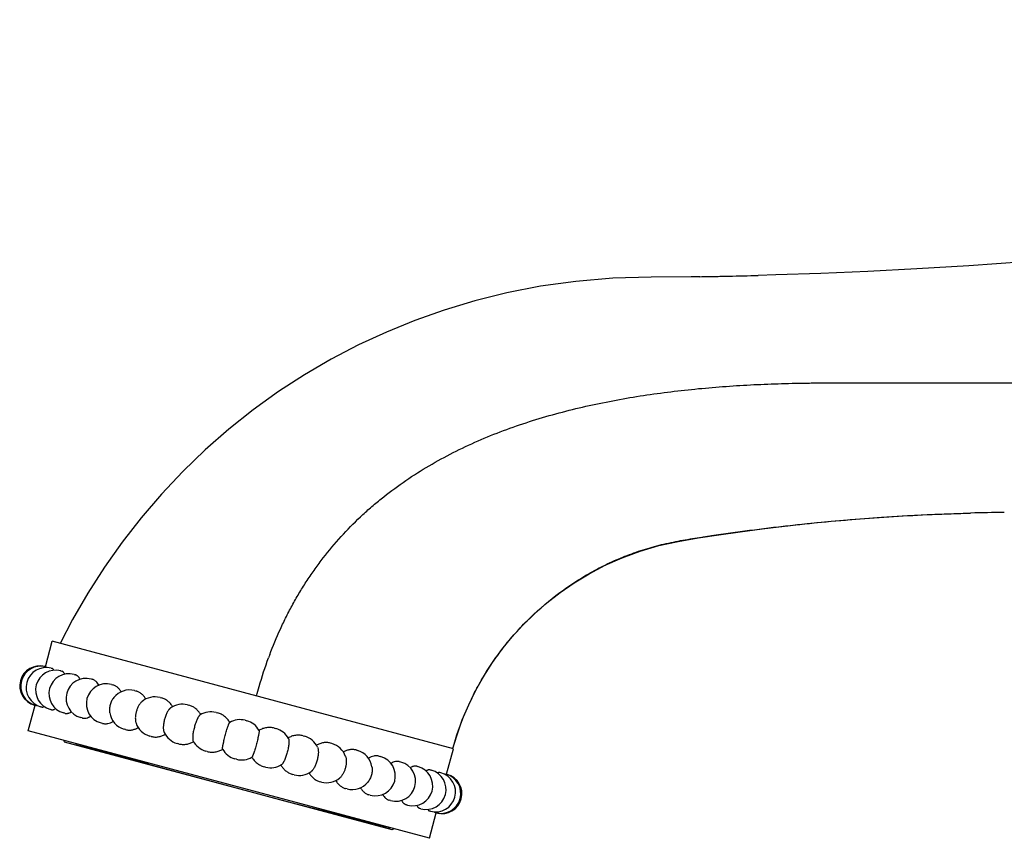
# Model space of a CAD drawing. Units: inches. Extents: x 0 to 11, y 0 to 8.5.
# Drawn here: x 4.1 to 5.6, y 2.2 to 3.5 of the extents above; entities that cross this region are included whole.
import ezdxf

# ---------------------------------------------------------------- set-up
doc = ezdxf.new("R2010")
doc.units = ezdxf.units.IN
doc.header["$LTSCALE"] = 0.605
doc.header["$MEASUREMENT"] = 0
doc.layers.add('ALL_ASSEMBLY_MEMBERS', color=7, linetype='CONTINUOUS')

msp = doc.modelspace()

# ---------------------------------------------------------------- linework, layer by layer
at = {"layer": 'ALL_ASSEMBLY_MEMBERS', "color": 7, "linetype": 'Continuous'}
for p, q in [((4.1053, 2.4773), (4.116, 2.5172)), ((4.7439, 2.349), (4.116, 2.5172)), ((4.1043, 2.4776), (4.1053, 2.4773)), ((4.106, 2.4772), (4.1074, 2.4768)), ((4.1143, 2.4749), (4.1159, 2.4745)), ((4.1291, 2.471), (4.1308, 2.4705)), ((4.1501, 2.4654), (4.1519, 2.4649)), ((4.1768, 2.4582), (4.1787, 2.4577)), ((4.2086, 2.4497), (4.2107, 2.4491)), ((4.2449, 2.44), (4.2471, 2.4394)), ((4.2848, 2.4293), (4.2871, 2.4286)), ((4.0785, 2.3771), (4.0892, 2.417)), ((4.0892, 2.417), (4.0882, 2.4172)), ((4.0912, 2.4164), (4.0898, 2.4168)), ((4.0912, 2.4164), (4.0917, 2.4166)), ((4.0917, 2.4166), (4.0921, 2.4169)), ((4.0997, 2.4142), (4.0982, 2.4146)), ((4.1146, 2.4102), (4.113, 2.4106)), ((4.1358, 2.4045), (4.1339, 2.405)), ((4.3276, 2.4178), (4.33, 2.4172)), ((4.3724, 2.4058), (4.3748, 2.4052)), ((4.1626, 2.3973), (4.1606, 2.3978)), ((4.1945, 2.3888), (4.1924, 2.3893)), ((4.4181, 2.3936), (4.4205, 2.3929)), ((4.7063, 2.2089), (4.0785, 2.3771)), ((4.2309, 2.379), (4.2287, 2.3796)), ((4.4638, 2.3813), (4.4662, 2.3807)), ((4.1336, 2.3624), (4.1353, 2.3593)), ((4.6482, 2.2219), (4.1353, 2.3593)), ((4.2709, 2.3683), (4.2686, 2.3689)), ((4.5086, 2.3693), (4.5109, 2.3687)), ((4.4856, 2.2657), (4.1527, 2.355)), ((4.1527, 2.355), (4.1953, 2.3447)), ((4.1953, 2.3447), (4.1958, 2.3445)), ((4.1958, 2.3445), (4.2673, 2.3265)), ((4.3138, 2.3568), (4.3114, 2.3574)), ((4.3586, 2.3448), (4.3562, 2.3454)), ((4.5537, 2.3572), (4.5514, 2.3578)), ((4.5915, 2.3471), (4.5937, 2.3465)), ((4.7332, 2.3091), (4.7439, 2.349)), ((4.4043, 2.3325), (4.4019, 2.3332)), ((4.6279, 2.3373), (4.63, 2.3368)), ((4.6618, 2.3283), (4.6598, 2.3288)), ((4.45, 2.3203), (4.4476, 2.3209)), ((4.6866, 2.3216), (4.6884, 2.3211)), ((4.7077, 2.3159), (4.7094, 2.3155)), ((4.4947, 2.3083), (4.4924, 2.3089)), ((4.5376, 2.2968), (4.5352, 2.2975)), ((4.7242, 2.3115), (4.7227, 2.3119)), ((4.7306, 2.3095), (4.7302, 2.3092)), ((4.7312, 2.3097), (4.7306, 2.3095)), ((4.7312, 2.3097), (4.7325, 2.3093)), ((4.7332, 2.3091), (4.7342, 2.3088)), ((4.5775, 2.2861), (4.5753, 2.2867)), ((4.6138, 2.2764), (4.6117, 2.277)), ((4.6456, 2.2679), (4.6436, 2.2684)), ((4.4856, 2.2658), (4.5819, 2.2415)), ((4.5829, 2.2407), (4.4856, 2.2657)), ((4.6723, 2.2607), (4.6704, 2.2612)), ((4.6932, 2.2551), (4.6915, 2.2556)), ((4.708, 2.2512), (4.7065, 2.2516)), ((4.5819, 2.2415), (4.6166, 2.2329)), ((4.7063, 2.2089), (4.717, 2.2487)), ((4.7163, 2.2489), (4.715, 2.2493)), ((4.718, 2.2485), (4.717, 2.2487)), ((4.6509, 2.2235), (4.6482, 2.2219))]:
    msp.add_line(p, q, dxfattribs=at)
for points in [[(7.0033, 3.4899), (6.9452, 3.4511), (6.88, 3.4111), (6.8132, 3.3738), (6.7448, 3.3392), (6.6751, 3.3075), (6.6043, 3.2786), (6.534, 3.2532), (6.4629, 3.2306), (6.3868, 3.2098), (6.3041, 3.1911), (6.2163, 3.1756), (6.124, 3.1624), (6.0252, 3.1497), (5.9222, 3.1376), (5.8225, 3.1272), (5.7283, 3.1185), (5.6374, 3.111), (5.5509, 3.1049), (5.4697, 3.0999), (5.393, 3.096), (5.3194, 3.0929), (5.2488, 3.0905), (5.2209, 3.0897)], [(5.1298, 3.0878), (5.1164, 3.0876), (5.0538, 3.087), (4.9936, 3.0854), (4.9358, 3.0805), (4.8805, 3.0727), (4.8278, 3.0625), (4.7773, 3.05), (4.7293, 3.0356), (4.6837, 3.0194), (4.639, 3.0012), (4.5952, 2.9809), (4.5527, 2.9587), (4.511, 2.9344), (4.4702, 2.9079), (4.4305, 2.8793), (4.3923, 2.8489), (4.3556, 2.8168), (4.3204, 2.7829), (4.287, 2.7475), (4.2553, 2.7106), (4.2255, 2.6724), (4.1976, 2.6331), (4.1717, 2.5926), (4.1478, 2.5511), (4.1284, 2.5139)], [(4.743, 2.3492), (4.7491, 2.3695), (4.7579, 2.3942), (4.768, 2.418), (4.7793, 2.4409), (4.7917, 2.4627), (4.8052, 2.4839), (4.8199, 2.5042), (4.8357, 2.5236), (4.8527, 2.5423), (4.8709, 2.5602), (4.8903, 2.5772), (4.9111, 2.5934), (4.9332, 2.6088), (4.9567, 2.623), (4.9817, 2.6362), (5.0082, 2.648), (5.0361, 2.6583), (5.0654, 2.6669), (5.0958, 2.6736), (5.1273, 2.679), (5.1597, 2.6839), (5.193, 2.6887), (5.2271, 2.6932), (5.2622, 2.6974), (5.2984, 2.7014), (5.3356, 2.705), (5.3741, 2.7083), (5.4139, 2.7113), (5.4549, 2.7138), (5.4976, 2.7159), (5.542, 2.7175), (5.5536, 2.7178)]]:
    msp.add_lwpolyline(points, dxfattribs=at)
for centre, radius, start, end in [((5.6394, -0.6156), 3.3346, 90.5668, 91.474), ((5.0735, 2.2636), 0.6595, 159.3524, 159.7877), ((4.0963, 2.4474), 0.0312, 75, 255), ((4.0979, 2.447), 0.0312, 75, 255), ((4.1063, 2.4448), 0.0312, 75, 255), ((4.1211, 2.4408), 0.0312, 75, 255), ((4.142, 2.4352), 0.0312, 75, 255), ((4.1687, 2.428), 0.0312, 75, 255), ((4.2005, 2.4195), 0.0312, 75, 255), ((4.2368, 2.4098), 0.0312, 75, 141.8), ((4.2767, 2.3991), 0.0312, 75, 131.154), ((4.2368, 2.4098), 0.0312, 188.2, 255), ((4.3195, 2.3876), 0.0312, 75, 125.6044), ((4.3643, 2.3756), 0.0312, 75, 122.5408), ((4.3212, 2.3876), 0.0311, 28.8019, 32.0952), ((4.41, 2.3634), 0.0312, 75, 121.1531), ((4.4124, 2.3627), 0.0312, 28.8479, 75), ((4.2767, 2.3991), 0.0312, 198.846, 255), ((4.3195, 2.3876), 0.0312, 204.3956, 255), ((4.4581, 2.3505), 0.0312, 27.4592, 75), ((4.321, 2.3868), 0.0311, 297.9047, 301.1981), ((4.3643, 2.3756), 0.0312, 207.4592, 255), ((4.5028, 2.3385), 0.0312, 24.3957, 75), ((4.41, 2.3634), 0.0312, 208.8469, 255), ((4.5456, 2.327), 0.0312, 18.8461, 75), ((4.5856, 2.3163), 0.0312, 8.2003, 75), ((4.4124, 2.3627), 0.0312, 255, 301.1521), ((4.6219, 2.3066), 0.0312, 255, 75), ((4.6537, 2.2981), 0.0312, 255, 75), ((4.4581, 2.3505), 0.0312, 255, 302.5408), ((4.5012, 2.3385), 0.0311, 208.8021, 212.1425), ((4.5028, 2.3385), 0.0312, 255, 305.6043), ((4.6804, 2.2909), 0.0312, 255, 75), ((4.7013, 2.2853), 0.0312, 255, 75), ((4.5456, 2.327), 0.0312, 255, 311.1539), ((4.5856, 2.3163), 0.0312, 255, 321.7997), ((4.7161, 2.2813), 0.0312, 255, 75), ((4.7244, 2.2791), 0.0312, 255, 75), ((4.7261, 2.2787), 0.0312, 255, 75)]:
    msp.add_arc(centre, radius, start, end, dxfattribs=at)
for points, knots in [([(5.1298, 3.0878), (5.1374, 3.0879), (5.1526, 3.0882), (5.183, 3.0888), (5.2057, 3.0893), (5.2209, 3.0897)], [0, 0, 0, 0, 0.250001, 0.5, 1, 1, 1, 1]), ([(4.4564, 2.4961), (4.4615, 2.5097), (4.4699, 2.5299), (4.4824, 2.5561), (4.4926, 2.5754), (4.5034, 2.5942), (4.515, 2.6126), (4.5273, 2.6305), (4.5445, 2.6537), (4.5677, 2.6813), (4.5929, 2.7071), (4.6142, 2.7264), (4.6362, 2.7448), (4.6649, 2.7663), (4.7011, 2.7896), (4.7386, 2.8104), (4.7774, 2.829), (4.8172, 2.8453), (4.8577, 2.8596), (4.8989, 2.8721), (4.9407, 2.8828), (4.9829, 2.8919), (5.0255, 2.8996), (5.0683, 2.9059), (5.1114, 2.9111), (5.1546, 2.9151), (5.1908, 2.9176), (5.2198, 2.9191), (5.2415, 2.92), (5.2633, 2.9207), (5.2815, 2.9211), (5.296, 2.9213), (5.3105, 2.9215), (5.3287, 2.9216), (5.3505, 2.9216), (5.3723, 2.9216), (5.3941, 2.9216), (5.4232, 2.9216), (5.4595, 2.9216), (5.5031, 2.9216), (5.5467, 2.9216), (5.5903, 2.9216), (5.6339, 2.9216), (5.6919, 2.9216), (5.7645, 2.9216), (5.8516, 2.9216), (5.9385, 2.9216), (6.0254, 2.9216), (6.1122, 2.9216), (6.2271, 2.9216), (6.3689, 2.9216), (6.5359, 2.9216), (6.6978, 2.9216), (6.853, 2.9216), (6.9541, 2.9216), (7.0033, 2.9216)], [0, 0, 0, 0, 0.016087, 0.024121, 0.032146, 0.040161, 0.048167, 0.056165, 0.064155, 0.080106, 0.096021, 0.103965, 0.111898, 0.127737, 0.14357, 0.159406, 0.175242, 0.191073, 0.206914, 0.222777, 0.238665, 0.254577, 0.270515, 0.286478, 0.302468, 0.318482, 0.334518, 0.342542, 0.35057, 0.358601, 0.366632, 0.370647, 0.374662, 0.382693, 0.390729, 0.39877, 0.406811, 0.41485, 0.430924, 0.446997, 0.463068, 0.479136, 0.4952, 0.51126, 0.543366, 0.575451, 0.607511, 0.639544, 0.671545, 0.703468, 0.766612, 0.828361, 0.888181, 0.945557, 1, 1, 1, 1]), ([(4.743, 2.3492), (4.7483, 2.3686), (4.7583, 2.3972), (4.7752, 2.4337), (4.7897, 2.4602), (4.806, 2.4856), (4.8239, 2.5099), (4.8434, 2.533), (4.8713, 2.5619), (4.9021, 2.588), (4.9353, 2.6109), (4.9612, 2.6264), (4.9882, 2.6401), (5.0113, 2.65), (5.0302, 2.6569), (5.0445, 2.6616), (5.059, 2.6658), (5.0736, 2.6694), (5.0884, 2.6726), (5.1032, 2.6754), (5.1181, 2.678), (5.1305, 2.6799), (5.1405, 2.6814), (5.1504, 2.6829), (5.1629, 2.6847), (5.1778, 2.6868), (5.1978, 2.6896), (5.2227, 2.6928), (5.2527, 2.6965), (5.2827, 2.6998), (5.3227, 2.704), (5.3728, 2.7084), (5.433, 2.7127), (5.4933, 2.7159), (5.5335, 2.7173), (5.5536, 2.7178)], [0, 0, 0, 0, 0.062469, 0.093722, 0.12497, 0.15621, 0.187442, 0.218674, 0.249913, 0.312394, 0.343674, 0.37496, 0.406236, 0.437489, 0.453107, 0.468719, 0.484324, 0.499926, 0.515535, 0.531157, 0.546791, 0.562433, 0.570254, 0.578073, 0.593705, 0.609333, 0.624957, 0.656203, 0.687455, 0.718711, 0.749968, 0.812475, 0.874983, 0.937492, 1, 1, 1, 1]), ([(4.4357, 2.4315), (4.437, 2.4366), (4.4427, 2.4568), (4.4492, 2.4767), (4.4546, 2.4914)], [0, 0, 0, 0, 0.249766, 1, 1, 1, 1]), ([(4.108, 2.4759), (4.1079, 2.4761), (4.1079, 2.4763), (4.1077, 2.4765), (4.1076, 2.4766), (4.1075, 2.4767), (4.1075, 2.4768), (4.1074, 2.4768), (4.1074, 2.4768)], [0, 0, 0, 0, 0.334525, 0.605239, 0.719309, 0.821294, 0.913721, 1, 1, 1, 1]), ([(4.1182, 2.4719), (4.1181, 2.4722), (4.1178, 2.4729), (4.1173, 2.4736), (4.1169, 2.474), (4.1165, 2.4742), (4.1162, 2.4744), (4.116, 2.4745), (4.1159, 2.4745)], [0, 0, 0, 0, 0.309191, 0.573073, 0.690219, 0.79916, 0.90169, 1, 1, 1, 1]), ([(4.1356, 2.4657), (4.1353, 2.4664), (4.1348, 2.4672), (4.1341, 2.4683), (4.1335, 2.4689), (4.1328, 2.4695), (4.1322, 2.4699), (4.1315, 2.4703), (4.1311, 2.4705), (4.1308, 2.4705)], [0, 0, 0, 0, 0.294796, 0.429175, 0.555502, 0.674558, 0.7874, 0.895359, 1, 1, 1, 1]), ([(4.1595, 2.4579), (4.159, 2.4588), (4.1582, 2.46), (4.1571, 2.4615), (4.1561, 2.4625), (4.1551, 2.4633), (4.1541, 2.464), (4.1531, 2.4645), (4.1523, 2.4648), (4.1519, 2.4649)], [0, 0, 0, 0, 0.283721, 0.415858, 0.541922, 0.662508, 0.77839, 0.89052, 1, 1, 1, 1]), ([(4.1891, 2.4486), (4.1885, 2.4497), (4.1871, 2.4519), (4.185, 2.4541), (4.1832, 2.4556), (4.1818, 2.4565), (4.1803, 2.4572), (4.1793, 2.4575), (4.1787, 2.4577)], [0, 0, 0, 0, 0.274816, 0.530807, 0.652673, 0.771043, 0.886576, 1, 1, 1, 1]), ([(4.2237, 2.4381), (4.2229, 2.4395), (4.2212, 2.4421), (4.2186, 2.4448), (4.2163, 2.4465), (4.2145, 2.4476), (4.2126, 2.4485), (4.2113, 2.4489), (4.2107, 2.4491)], [0, 0, 0, 0, 0.267335, 0.521659, 0.644554, 0.764959, 0.883299, 1, 1, 1, 1]), ([(4.2623, 2.4268), (4.2615, 2.4284), (4.2595, 2.4313), (4.2565, 2.4344), (4.2538, 2.4364), (4.2516, 2.4376), (4.2494, 2.4387), (4.2478, 2.4392), (4.2471, 2.4394)], [0, 0, 0, 0, 0.261178, 0.514096, 0.637825, 0.7599, 0.880563, 1, 1, 1, 1]), ([(4.2122, 2.4291), (4.2116, 2.4283), (4.2104, 2.4266), (4.2089, 2.4239), (4.2077, 2.421), (4.2067, 2.4178), (4.206, 2.4147), (4.2056, 2.4115), (4.2055, 2.4084), (4.2057, 2.4063), (4.2058, 2.4053)], [0, 0, 0, 0, 0.118728, 0.242717, 0.370402, 0.499977, 0.629556, 0.757241, 0.881254, 1, 1, 1, 1]), ([(4.2562, 2.4226), (4.2557, 2.4222), (4.2548, 2.4213), (4.2535, 2.4197), (4.2522, 2.418), (4.2506, 2.4153), (4.2493, 2.4124), (4.2482, 2.4093), (4.2474, 2.4069), (4.2468, 2.4045), (4.2464, 2.402), (4.2461, 2.3996), (4.246, 2.3972), (4.2461, 2.395), (4.2463, 2.3928), (4.2466, 2.3908), (4.247, 2.3896), (4.2472, 2.389)], [0, 0, 0, 0, 0.051503, 0.106997, 0.166197, 0.228707, 0.361345, 0.430246, 0.499888, 0.569532, 0.638435, 0.705872, 0.771168, 0.833689, 0.892925, 0.948452, 1, 1, 1, 1]), ([(4.3042, 2.4148), (4.3033, 2.4165), (4.3012, 2.4197), (4.2971, 2.4237), (4.2924, 2.4268), (4.2889, 2.4282), (4.2871, 2.4286)], [0, 0, 0, 0, 0.256517, 0.508466, 0.756043, 1, 1, 1, 1]), ([(4.0997, 2.4142), (4.0998, 2.4141), (4.1, 2.4141), (4.1004, 2.4141), (4.1008, 2.4141), (4.1014, 2.4143), (4.1022, 2.4147), (4.1027, 2.415), (4.103, 2.4153)], [0, 0, 0, 0, 0.09831, 0.20084, 0.309781, 0.426927, 0.690809, 1, 1, 1, 1]), ([(4.1146, 2.4102), (4.1149, 2.4101), (4.1154, 2.41), (4.1161, 2.41), (4.1169, 2.41), (4.1177, 2.4102), (4.1186, 2.4105), (4.1198, 2.411), (4.1206, 2.4115), (4.1212, 2.4119)], [0, 0, 0, 0, 0.104641, 0.2126, 0.325442, 0.444498, 0.570825, 0.705204, 1, 1, 1, 1]), ([(4.1358, 2.4045), (4.1361, 2.4044), (4.1369, 2.4042), (4.1381, 2.4042), (4.1393, 2.4042), (4.1406, 2.4045), (4.1419, 2.4048), (4.1436, 2.4055), (4.1449, 2.4062), (4.1458, 2.4068)], [0, 0, 0, 0, 0.10948, 0.22161, 0.337492, 0.458078, 0.584142, 0.716279, 1, 1, 1, 1]), ([(4.3013, 2.413), (4.3011, 2.4128), (4.3007, 2.4125), (4.3, 2.4119), (4.2993, 2.4111), (4.2984, 2.41), (4.2972, 2.4084), (4.2959, 2.4062), (4.2947, 2.4037), (4.2936, 2.401), (4.2925, 2.3981), (4.2916, 2.3951), (4.2909, 2.392), (4.2904, 2.389), (4.29, 2.3861), (4.2898, 2.3833), (4.2898, 2.3808), (4.29, 2.3788), (4.2902, 2.3773), (4.2905, 2.3764), (4.2907, 2.3755), (4.291, 2.375), (4.2911, 2.3747)], [0, 0, 0, 0, 0.020446, 0.042604, 0.066496, 0.092103, 0.148281, 0.210557, 0.278056, 0.349643, 0.424052, 0.49989, 0.575732, 0.650145, 0.721756, 0.789274, 0.851596, 0.907816, 0.933452, 0.957369, 0.979541, 1, 1, 1, 1]), ([(4.3475, 2.4041), (4.347, 2.4049), (4.3459, 2.4064), (4.3435, 2.4093), (4.34, 2.4125), (4.3353, 2.4154), (4.3318, 2.4167), (4.33, 2.4172)], [0, 0, 0, 0, 0.126748, 0.253071, 0.503912, 0.752863, 1, 1, 1, 1]), ([(4.3939, 2.3901), (4.3929, 2.392), (4.3905, 2.3954), (4.386, 2.3998), (4.3807, 2.4031), (4.3768, 2.4046), (4.3748, 2.4052)], [0, 0, 0, 0, 0.25078, 0.50115, 0.750934, 1, 1, 1, 1]), ([(4.1626, 2.3973), (4.1631, 2.3972), (4.1641, 2.397), (4.1658, 2.3968), (4.1675, 2.3969), (4.1698, 2.3972), (4.1727, 2.3982), (4.175, 2.3993), (4.1761, 2.4)], [0, 0, 0, 0, 0.113424, 0.228957, 0.347327, 0.469193, 0.725184, 1, 1, 1, 1]), ([(4.1945, 2.3888), (4.1952, 2.3886), (4.1965, 2.3883), (4.1986, 2.3881), (4.2007, 2.3882), (4.2036, 2.3885), (4.2072, 2.3896), (4.2099, 2.391), (4.2112, 2.3918)], [0, 0, 0, 0, 0.116701, 0.235041, 0.355446, 0.478341, 0.732664, 1, 1, 1, 1]), ([(4.3475, 2.402), (4.3473, 2.4019), (4.3469, 2.4016), (4.3464, 2.4011), (4.3459, 2.4004), (4.3453, 2.3996), (4.3447, 2.3987), (4.3441, 2.3977), (4.3435, 2.3965), (4.3427, 2.3948), (4.3417, 2.3924), (4.3405, 2.3893), (4.3394, 2.386), (4.3384, 2.3825), (4.3376, 2.3791), (4.3368, 2.3756), (4.3363, 2.3724), (4.3359, 2.3694), (4.3358, 2.3671), (4.3358, 2.3654), (4.3358, 2.3643), (4.3359, 2.3634), (4.3361, 2.3625), (4.3363, 2.3618), (4.3364, 2.3614), (4.3365, 2.3612)], [0, 0, 0, 0, 0.014372, 0.031287, 0.050853, 0.0731, 0.097984, 0.125415, 0.155279, 0.187412, 0.257729, 0.334636, 0.416096, 0.499876, 0.583661, 0.665132, 0.742071, 0.812428, 0.874468, 0.901933, 0.926849, 0.949114, 0.968695, 0.985622, 1, 1, 1, 1]), ([(4.3826, 2.3483), (4.3826, 2.3483), (4.3826, 2.3484), (4.3825, 2.3486), (4.3825, 2.3488), (4.3825, 2.3491), (4.3825, 2.3497), (4.3826, 2.3505), (4.3827, 2.3514), (4.3829, 2.3525), (4.3831, 2.3538), (4.3833, 2.3552), (4.3837, 2.3567), (4.3841, 2.3589), (4.3848, 2.3619), (4.3857, 2.3657), (4.3868, 2.3696), (4.3878, 2.3735), (4.3889, 2.3772), (4.3898, 2.3801), (4.3905, 2.3823), (4.391, 2.3838), (4.3915, 2.3851), (4.3919, 2.3863), (4.3923, 2.3873), (4.3927, 2.3882), (4.393, 2.3889), (4.3933, 2.3894), (4.3935, 2.3897), (4.3936, 2.3899), (4.3937, 2.39), (4.3938, 2.3901), (4.3938, 2.3901)], [0, 0, 0, 0, 0.002869, 0.006626, 0.011329, 0.017003, 0.031301, 0.049504, 0.07153, 0.09725, 0.126472, 0.158989, 0.194534, 0.232811, 0.316251, 0.406358, 0.499878, 0.593403, 0.683525, 0.766995, 0.8053, 0.840877, 0.873418, 0.902677, 0.928427, 0.950469, 0.968687, 0.982993, 0.988669, 0.993373, 0.99713, 1, 1, 1, 1]), ([(4.2309, 2.379), (4.2317, 2.3788), (4.2333, 2.3785), (4.2357, 2.3782), (4.2382, 2.3782), (4.2416, 2.3786), (4.2458, 2.3798), (4.2489, 2.3813), (4.2504, 2.3823)], [0, 0, 0, 0, 0.119437, 0.2401, 0.362175, 0.485904, 0.738822, 1, 1, 1, 1]), ([(4.4398, 2.3778), (4.4398, 2.3778), (4.4398, 2.3777), (4.4398, 2.3775), (4.4399, 2.3773), (4.4399, 2.3769), (4.4399, 2.3764), (4.4398, 2.3756), (4.4397, 2.3747), (4.4395, 2.3736), (4.4393, 2.3723), (4.439, 2.3709), (4.4387, 2.3694), (4.4382, 2.3672), (4.4376, 2.3642), (4.4366, 2.3604), (4.4356, 2.3565), (4.4345, 2.3526), (4.4335, 2.3489), (4.4326, 2.346), (4.4319, 2.3438), (4.4314, 2.3423), (4.4309, 2.341), (4.4305, 2.3398), (4.43, 2.3388), (4.4297, 2.3379), (4.4293, 2.3372), (4.4291, 2.3367), (4.4289, 2.3364), (4.4288, 2.3362), (4.4287, 2.3361), (4.4286, 2.336), (4.4286, 2.336)], [0, 0, 0, 0, 0.002869, 0.006626, 0.011329, 0.017004, 0.031303, 0.049506, 0.071537, 0.097257, 0.126484, 0.159004, 0.194548, 0.232833, 0.316267, 0.406373, 0.499886, 0.593407, 0.683528, 0.766995, 0.805297, 0.840873, 0.87342, 0.902673, 0.928423, 0.95047, 0.968686, 0.982992, 0.988669, 0.993373, 0.99713, 1, 1, 1, 1]), ([(4.4638, 2.3813), (4.4618, 2.3818), (4.4577, 2.3825), (4.4514, 2.3822), (4.4453, 2.3807), (4.4415, 2.3789), (4.4397, 2.3779)], [0, 0, 0, 0, 0.249064, 0.49884, 0.749212, 1, 1, 1, 1]), ([(4.2709, 2.3683), (4.2727, 2.3678), (4.2764, 2.3672), (4.282, 2.3675), (4.2876, 2.369), (4.291, 2.3707), (4.2927, 2.3717)], [0, 0, 0, 0, 0.243957, 0.491534, 0.743483, 1, 1, 1, 1]), ([(4.3138, 2.3568), (4.3156, 2.3563), (4.3193, 2.3557), (4.3249, 2.3558), (4.3295, 2.3568), (4.333, 2.3581), (4.3347, 2.3589), (4.3355, 2.3594)], [0, 0, 0, 0, 0.247137, 0.496087, 0.746929, 0.873252, 1, 1, 1, 1]), ([(4.4858, 2.3649), (4.4859, 2.3647), (4.4861, 2.3643), (4.4863, 2.3636), (4.4864, 2.3627), (4.4865, 2.3618), (4.4866, 2.3607), (4.4866, 2.3595), (4.4865, 2.3582), (4.4864, 2.3563), (4.4861, 2.3537), (4.4855, 2.3505), (4.4848, 2.347), (4.4839, 2.3436), (4.483, 2.3401), (4.4819, 2.3368), (4.4807, 2.3337), (4.4797, 2.3313), (4.4788, 2.3296), (4.4782, 2.3284), (4.4776, 2.3274), (4.4771, 2.3265), (4.4765, 2.3257), (4.476, 2.325), (4.4754, 2.3245), (4.4751, 2.3242), (4.4749, 2.3241)], [0, 0, 0, 0, 0.014372, 0.031286, 0.050854, 0.073105, 0.097989, 0.125426, 0.155292, 0.187425, 0.257749, 0.334656, 0.416113, 0.49989, 0.583672, 0.665144, 0.742073, 0.812428, 0.84459, 0.874481, 0.901939, 0.92685, 0.949119, 0.968699, 0.985623, 1, 1, 1, 1]), ([(4.5086, 2.3693), (4.5066, 2.3698), (4.5027, 2.3705), (4.4966, 2.3702), (4.4907, 2.3687), (4.487, 2.3669), (4.4853, 2.3659)], [0, 0, 0, 0, 0.247008, 0.49596, 0.747002, 1, 1, 1, 1]), ([(4.5514, 2.3578), (4.5497, 2.3583), (4.546, 2.3589), (4.5403, 2.3586), (4.5348, 2.3571), (4.5313, 2.3554), (4.5297, 2.3544)], [0, 0, 0, 0, 0.243955, 0.491526, 0.743475, 1, 1, 1, 1]), ([(4.1527, 2.355), (4.1551, 2.3546), (4.1603, 2.3536), (4.1686, 2.3519), (4.1782, 2.3499), (4.1849, 2.3484), (4.1885, 2.3477)], [0, 0, 0, 0, 0.198353, 0.432207, 0.699944, 1, 1, 1, 1]), ([(4.3586, 2.3448), (4.3606, 2.3443), (4.3647, 2.3436), (4.371, 2.3438), (4.3771, 2.3454), (4.3809, 2.3472), (4.3827, 2.3482)], [0, 0, 0, 0, 0.249066, 0.49885, 0.74922, 1, 1, 1, 1]), ([(4.5313, 2.3514), (4.5315, 2.3509), (4.5319, 2.3497), (4.5323, 2.3476), (4.5325, 2.3453), (4.5326, 2.3428), (4.5324, 2.34), (4.532, 2.3371), (4.5314, 2.3341), (4.5307, 2.331), (4.5298, 2.328), (4.5288, 2.3251), (4.5277, 2.3224), (4.5264, 2.3199), (4.5251, 2.3177), (4.524, 2.3161), (4.5231, 2.315), (4.5224, 2.3142), (4.5217, 2.3136), (4.5213, 2.3132), (4.521, 2.3131)], [0, 0, 0, 0, 0.04258, 0.092062, 0.148248, 0.210536, 0.278033, 0.34963, 0.424037, 0.499877, 0.57572, 0.65014, 0.721744, 0.789268, 0.851587, 0.907814, 0.933446, 0.957361, 0.97954, 1, 1, 1, 1]), ([(4.5915, 2.3471), (4.5907, 2.3473), (4.5891, 2.3476), (4.5867, 2.3479), (4.5842, 2.3478), (4.5808, 2.3475), (4.5766, 2.3463), (4.5735, 2.3448), (4.572, 2.3438)], [0, 0, 0, 0, 0.119436, 0.240098, 0.36217, 0.485896, 0.738815, 1, 1, 1, 1]), ([(4.4285, 2.3359), (4.4295, 2.3341), (4.4319, 2.3307), (4.4364, 2.3263), (4.4417, 2.323), (4.4456, 2.3215), (4.4476, 2.3209)], [0, 0, 0, 0, 0.250788, 0.50116, 0.750936, 1, 1, 1, 1]), ([(4.5752, 2.3371), (4.5754, 2.3365), (4.5758, 2.3353), (4.5761, 2.3333), (4.5763, 2.3311), (4.5764, 2.3289), (4.5762, 2.3265), (4.5759, 2.3232), (4.575, 2.3192), (4.5735, 2.3144), (4.5717, 2.3108), (4.5701, 2.3081), (4.5689, 2.3064), (4.5676, 2.3048), (4.5667, 2.3039), (4.5662, 2.3035)], [0, 0, 0, 0, 0.051517, 0.107018, 0.166234, 0.228748, 0.294034, 0.361474, 0.499967, 0.638471, 0.771143, 0.833676, 0.892914, 0.948452, 1, 1, 1, 1]), ([(4.6279, 2.3373), (4.6272, 2.3375), (4.6259, 2.3378), (4.6238, 2.338), (4.6217, 2.3379), (4.6188, 2.3376), (4.6152, 2.3365), (4.6125, 2.3351), (4.6111, 2.3343)], [0, 0, 0, 0, 0.116701, 0.23504, 0.355443, 0.478335, 0.732656, 1, 1, 1, 1]), ([(4.6598, 2.3288), (4.6593, 2.3289), (4.6582, 2.3291), (4.6566, 2.3293), (4.6549, 2.3292), (4.6526, 2.3289), (4.6496, 2.3279), (4.6474, 2.3268), (4.6463, 2.3261)], [0, 0, 0, 0, 0.113425, 0.228957, 0.347326, 0.469189, 0.725177, 1, 1, 1, 1]), ([(4.4749, 2.322), (4.4754, 2.3212), (4.4765, 2.3197), (4.4789, 2.3168), (4.4823, 2.3136), (4.4871, 2.3107), (4.4906, 2.3094), (4.4924, 2.3089)], [0, 0, 0, 0, 0.126751, 0.253077, 0.503916, 0.752862, 1, 1, 1, 1]), ([(4.6165, 2.3208), (4.6167, 2.3198), (4.6168, 2.3177), (4.6168, 2.3146), (4.6164, 2.3114), (4.6157, 2.3082), (4.6147, 2.3051), (4.6134, 2.3022), (4.6119, 2.2995), (4.6108, 2.2978), (4.6102, 2.297)], [0, 0, 0, 0, 0.118728, 0.242724, 0.370404, 0.499978, 0.629555, 0.757247, 0.881248, 1, 1, 1, 1]), ([(4.6866, 2.3216), (4.6862, 2.3217), (4.6855, 2.3219), (4.6843, 2.3219), (4.6831, 2.3219), (4.6818, 2.3216), (4.6805, 2.3213), (4.6787, 2.3206), (4.6774, 2.3199), (4.6766, 2.3193)], [0, 0, 0, 0, 0.109481, 0.221612, 0.337493, 0.458077, 0.58414, 0.716276, 1, 1, 1, 1]), ([(4.7077, 2.3159), (4.7075, 2.316), (4.707, 2.3161), (4.7062, 2.3161), (4.7055, 2.3161), (4.7046, 2.3159), (4.7038, 2.3156), (4.7026, 2.3151), (4.7018, 2.3146), (4.7012, 2.3142)], [0, 0, 0, 0, 0.104647, 0.21261, 0.325454, 0.444511, 0.570835, 0.705211, 1, 1, 1, 1]), ([(4.5181, 2.3113), (4.5191, 2.3096), (4.5212, 2.3064), (4.5253, 2.3024), (4.53, 2.2993), (4.5335, 2.2979), (4.5352, 2.2975)], [0, 0, 0, 0, 0.256525, 0.508475, 0.756045, 1, 1, 1, 1]), ([(4.56, 2.2993), (4.5609, 2.2977), (4.5628, 2.2948), (4.5659, 2.2917), (4.5686, 2.2897), (4.5707, 2.2885), (4.573, 2.2874), (4.5745, 2.2869), (4.5753, 2.2867)], [0, 0, 0, 0, 0.261185, 0.514104, 0.63783, 0.759902, 0.880564, 1, 1, 1, 1]), ([(4.7227, 2.3119), (4.7226, 2.312), (4.7223, 2.312), (4.7219, 2.312), (4.7216, 2.312), (4.721, 2.3118), (4.7202, 2.3114), (4.7196, 2.3111), (4.7193, 2.3108)], [0, 0, 0, 0, 0.098311, 0.200841, 0.309782, 0.426929, 0.69081, 1, 1, 1, 1]), ([(4.5987, 2.288), (4.5995, 2.2866), (4.6011, 2.284), (4.6037, 2.2813), (4.606, 2.2795), (4.6078, 2.2785), (4.6097, 2.2776), (4.611, 2.2771), (4.6117, 2.277)], [0, 0, 0, 0, 0.267344, 0.521665, 0.644557, 0.76496, 0.883299, 1, 1, 1, 1]), ([(4.6333, 2.2775), (4.6339, 2.2764), (4.6352, 2.2742), (4.6373, 2.272), (4.6392, 2.2705), (4.6406, 2.2696), (4.6421, 2.2689), (4.6431, 2.2686), (4.6436, 2.2684)], [0, 0, 0, 0, 0.274823, 0.530811, 0.652674, 0.771043, 0.886575, 1, 1, 1, 1]), ([(4.6629, 2.2682), (4.6634, 2.2673), (4.6641, 2.2661), (4.6653, 2.2646), (4.6662, 2.2636), (4.6672, 2.2628), (4.6683, 2.2621), (4.6693, 2.2616), (4.6701, 2.2613), (4.6704, 2.2612)], [0, 0, 0, 0, 0.283724, 0.41586, 0.541923, 0.662507, 0.778388, 0.890519, 1, 1, 1, 1]), ([(4.6868, 2.2603), (4.6871, 2.2597), (4.6875, 2.2589), (4.6883, 2.2578), (4.6889, 2.2572), (4.6895, 2.2566), (4.6902, 2.2562), (4.6908, 2.2558), (4.6913, 2.2556), (4.6915, 2.2556)], [0, 0, 0, 0, 0.294788, 0.429164, 0.555489, 0.674545, 0.78739, 0.895353, 1, 1, 1, 1]), ([(4.7042, 2.2542), (4.7043, 2.2539), (4.7046, 2.2532), (4.7051, 2.2525), (4.7055, 2.2521), (4.7058, 2.2519), (4.7062, 2.2517), (4.7064, 2.2516), (4.7065, 2.2516)], [0, 0, 0, 0, 0.30919, 0.573071, 0.690218, 0.799159, 0.901689, 1, 1, 1, 1]), ([(4.6474, 2.2246), (4.6461, 2.2249), (4.6431, 2.2256), (4.6379, 2.2268), (4.6315, 2.2284), (4.6207, 2.2311), (4.6043, 2.2352), (4.5905, 2.2387), (4.5829, 2.2407)], [0, 0, 0, 0, 0.060277, 0.140062, 0.238943, 0.356432, 0.644964, 1, 1, 1, 1]), ([(4.7144, 2.2502), (4.7144, 2.25), (4.7145, 2.2498), (4.7146, 2.2496), (4.7147, 2.2495), (4.7148, 2.2494), (4.7149, 2.2493), (4.715, 2.2493), (4.715, 2.2493)], [0, 0, 0, 0, 0.33451, 0.605218, 0.719289, 0.821279, 0.913713, 1, 1, 1, 1])]:
    msp.add_open_spline(points, degree=3, knots=knots, dxfattribs=at)

doc.saveas('drawing.dxf')
